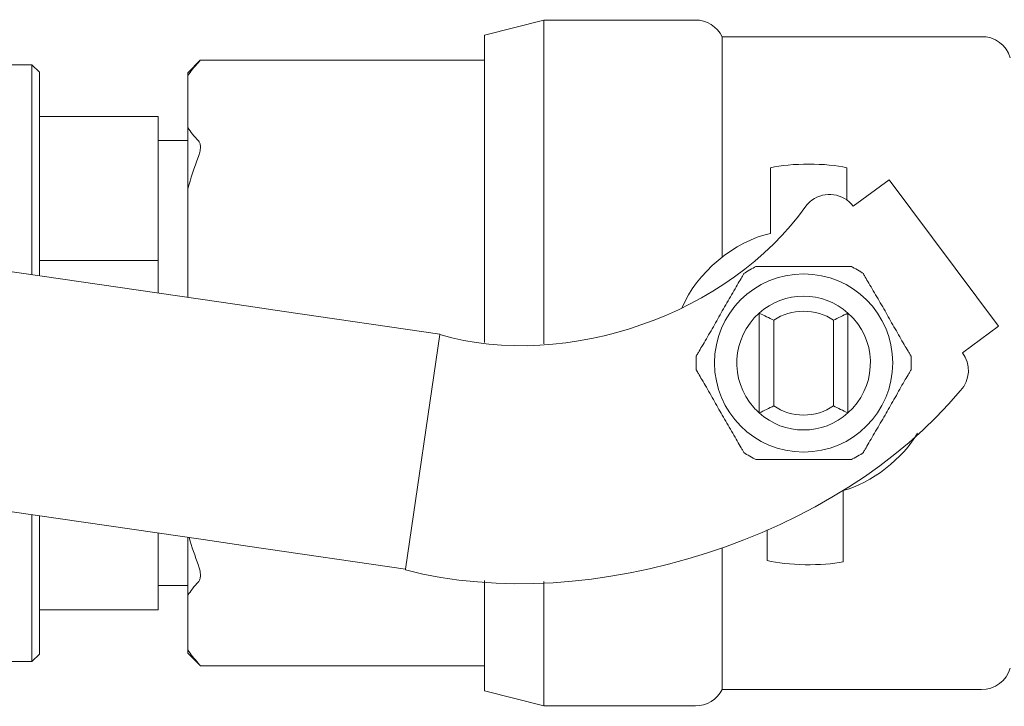
# Model space of a CAD drawing. Units: inches. Extents: x 11.7 to 36.1, y -17.1 to -5.5.
# Drawn here: x 31.9 to 32.2, y -6.8 to -6.5 of the extents above; entities that cross this region are included whole.
import ezdxf

# ---------------------------------------------------------------- set-up
doc = ezdxf.new("R2010")
doc.units = ezdxf.units.IN
doc.header["$MEASUREMENT"] = 0
doc.layers.add('Series 2 keylines', color=7, linetype='Continuous')

# ---------------------------------------------------------------- blocks, each defined once
blk = doc.blocks.new('block 12250')
at = {"layer": 'Series 2 keylines', "color": 7, "lineweight": 9, "true_color": 0xffffff}
blk.add_lwpolyline([(31.95211, -6.69854), (31.64102, -6.65341)], dxfattribs=at)
blk = doc.blocks.new('block 12251')
at = {"layer": 'Series 2 keylines', "color": 7, "lineweight": 9, "true_color": 0xffffff}
blk.add_lwpolyline([(31.9641, -6.61586), (31.65308, -6.5707)], dxfattribs=at)
blk = doc.blocks.new('block 12252')
at = {"layer": 'Series 2 keylines', "color": 7, "lineweight": 9, "true_color": 0xffffff}
blk.add_lwpolyline([(31.9641, -6.61586), (31.98064, -6.61827)], dxfattribs=at)
blk = doc.blocks.new('block 12253')
at = {"layer": 'Series 2 keylines', "color": 7, "lineweight": 9, "true_color": 0xffffff}
blk.add_lwpolyline([(32.03548, -6.6262), (31.98064, -6.61827)], dxfattribs=at)
blk = doc.blocks.new('block 12254')
at = {"layer": 'Series 2 keylines', "color": 7, "lineweight": 9, "true_color": 0xffffff}
blk.add_lwpolyline([(32.03541, -6.6264), (32.03548, -6.6262)], dxfattribs=at)
blk = doc.blocks.new('block 12255')
at = {"layer": 'Series 2 keylines', "color": 7, "lineweight": 9, "true_color": 0xffffff}
blk.add_lwpolyline([(31.95211, -6.69854), (31.96858, -6.70092)], dxfattribs=at)
blk = doc.blocks.new('block 12256')
at = {"layer": 'Series 2 keylines', "color": 7, "lineweight": 9, "true_color": 0xffffff}
blk.add_lwpolyline([(32.02335, -6.70891), (31.96858, -6.70092)], dxfattribs=at)
blk = doc.blocks.new('block 12257')
at = {"layer": 'Series 2 keylines', "color": 7, "lineweight": 9, "true_color": 0xffffff}
blk.add_lwpolyline([(32.02335, -6.70891), (32.03541, -6.6264)], dxfattribs=at)
blk = doc.blocks.new('block 12258')
at = {"layer": 'Series 2 keylines', "color": 7, "lineweight": 9, "true_color": 0xffffff}
blk.add_lwpolyline([(32.02335, -6.70922), (32.02335, -6.70891)], dxfattribs=at)
blk = doc.blocks.new('block 12259')
at = {"layer": 'Series 2 keylines', "color": 7, "lineweight": 9, "true_color": 0xffffff}
blk.add_open_spline([(32.18093, -6.58124), (32.17752, -6.57662), (32.17101, -6.57576), (32.1664, -6.5791), (32.16574, -6.57959), (32.16481, -6.58052), (32.16429, -6.58117)], degree=3, knots=[0, 0, 0, 0, 1, 1, 1, 2, 2, 2, 2], dxfattribs=at)
blk = doc.blocks.new('block 12260')
at = {"layer": 'Series 2 keylines', "color": 7, "lineweight": 9, "true_color": 0xffffff}
blk.add_open_spline([(32.03541, -6.6264), (32.0802, -6.63936), (32.13753, -6.61917), (32.16429, -6.58117)], degree=3, dxfattribs=at)
blk = doc.blocks.new('block 12261')
at = {"layer": 'Series 2 keylines', "color": 7, "lineweight": 9, "true_color": 0xffffff}
blk.add_open_spline([(32.02335, -6.70922), (32.08847, -6.72597), (32.17584, -6.69775), (32.21869, -6.64608)], degree=3, dxfattribs=at)
blk = doc.blocks.new('block 12262')
at = {"layer": 'Series 2 keylines', "color": 7, "lineweight": 9, "true_color": 0xffffff}
blk.add_open_spline([(32.21869, -6.64608), (32.22217, -6.64256), (32.22241, -6.63667), (32.21945, -6.63281)], degree=3, dxfattribs=at)
blk = doc.blocks.new('block 12263')
at = {"layer": 'Series 2 keylines', "color": 7, "lineweight": 9, "true_color": 0xffffff}
blk.add_lwpolyline([(32.18093, -6.58124), (32.19361, -6.57194)], dxfattribs=at)
blk = doc.blocks.new('block 12264')
at = {"layer": 'Series 2 keylines', "color": 7, "lineweight": 9, "true_color": 0xffffff}
blk.add_lwpolyline([(32.23206, -6.62344), (32.21945, -6.63281)], dxfattribs=at)
blk = doc.blocks.new('block 12265')
at = {"layer": 'Series 2 keylines', "color": 7, "lineweight": 9, "true_color": 0xffffff}
blk.add_lwpolyline([(32.23206, -6.62344), (32.19361, -6.57194)], dxfattribs=at)
blk = doc.blocks.new('block 12283')
at = {"layer": 'Series 2 keylines', "color": 7, "lineweight": 9, "true_color": 0xffffff}
blk.add_lwpolyline([(31.9468, -6.73854), (31.9468, -6.7373)], dxfattribs=at)
blk = doc.blocks.new('block 12284')
at = {"layer": 'Series 2 keylines', "color": 7, "lineweight": 9, "true_color": 0xffffff}
blk.add_lwpolyline([(31.9468, -6.71811), (31.9468, -6.69775)], dxfattribs=at)
blk = doc.blocks.new('block 12285')
at = {"layer": 'Series 2 keylines', "color": 7, "lineweight": 9, "true_color": 0xffffff}
blk.add_lwpolyline([(31.9468, -6.57528), (31.9468, -6.55354)], dxfattribs=at)
blk = doc.blocks.new('block 12286')
at = {"layer": 'Series 2 keylines', "color": 7, "lineweight": 9, "true_color": 0xffffff}
blk.add_lwpolyline([(31.9468, -6.53528), (31.9468, -6.53432)], dxfattribs=at)
blk = doc.blocks.new('block 12287')
at = {"layer": 'Series 2 keylines', "color": 7, "lineweight": 9, "true_color": 0xffffff}
blk.add_lwpolyline([(31.9468, -6.73854), (31.95115, -6.74288)], dxfattribs=at)
blk = doc.blocks.new('block 12288')
at = {"layer": 'Series 2 keylines', "color": 7, "lineweight": 9, "true_color": 0xffffff}
blk.add_lwpolyline([(31.9468, -6.53432), (31.95115, -6.52987)], dxfattribs=at)
blk = doc.blocks.new('block 12289')
at = {"layer": 'Series 2 keylines', "color": 7, "lineweight": 9, "true_color": 0xffffff}
blk.add_lwpolyline([(31.9468, -6.7373), (31.9468, -6.71811)], dxfattribs=at)
blk = doc.blocks.new('block 12290')
at = {"layer": 'Series 2 keylines', "color": 7, "lineweight": 9, "true_color": 0xffffff}
blk.add_lwpolyline([(31.9468, -6.61338), (31.9468, -6.57528)], dxfattribs=at)
blk = doc.blocks.new('block 12291')
at = {"layer": 'Series 2 keylines', "color": 7, "lineweight": 9, "true_color": 0xffffff}
blk.add_lwpolyline([(31.9468, -6.55354), (31.9468, -6.53528)], dxfattribs=at)
blk = doc.blocks.new('block 12292')
at = {"layer": 'Series 2 keylines', "color": 7, "lineweight": 9, "true_color": 0xffffff}
blk.add_open_spline([(31.95115, -6.74288), (31.95118, -6.74288), (31.95118, -6.74292), (31.95118, -6.74292), (31.95118, -6.74292), (31.95115, -6.74281), (31.95094, -6.74268), (31.9508, -6.74257), (31.95066, -6.7423), (31.95053, -6.74209)], degree=3, knots=[0, 0, 0, 0, 1, 1, 1, 2, 2, 2, 3, 3, 3, 3], dxfattribs=at)
blk = doc.blocks.new('block 12293')
at = {"layer": 'Series 2 keylines', "color": 7, "lineweight": 9, "true_color": 0xffffff}
blk.add_open_spline([(31.95053, -6.74209), (31.94894, -6.74044), (31.94777, -6.73885), (31.9468, -6.7373)], degree=3, dxfattribs=at)
blk = doc.blocks.new('block 12294')
at = {"layer": 'Series 2 keylines', "color": 7, "lineweight": 9, "true_color": 0xffffff}
blk.add_open_spline([(31.9468, -6.71811), (31.94777, -6.71663), (31.94894, -6.71498), (31.95053, -6.71343)], degree=3, dxfattribs=at)
blk = doc.blocks.new('block 12295')
at = {"layer": 'Series 2 keylines', "color": 7, "lineweight": 9, "true_color": 0xffffff}
blk.add_open_spline([(31.95053, -6.71343), (31.95066, -6.71315), (31.9508, -6.71291), (31.95094, -6.7125), (31.95115, -6.71208), (31.95118, -6.7116), (31.95118, -6.71108), (31.95118, -6.71053), (31.95115, -6.70984), (31.95094, -6.70922), (31.9508, -6.70878), (31.95066, -6.70819), (31.95053, -6.70767)], degree=3, knots=[0, 0, 0, 0, 1, 1, 1, 2, 2, 2, 3, 3, 3, 4, 4, 4, 4], dxfattribs=at)
blk = doc.blocks.new('block 12296')
at = {"layer": 'Series 2 keylines', "color": 7, "lineweight": 9, "true_color": 0xffffff}
blk.add_open_spline([(31.95053, -6.70767), (31.94929, -6.70426), (31.94811, -6.70106), (31.94725, -6.69782)], degree=3, dxfattribs=at)
blk = doc.blocks.new('block 12297')
at = {"layer": 'Series 2 keylines', "color": 7, "lineweight": 9, "true_color": 0xffffff}
blk.add_open_spline([(31.9468, -6.57528), (31.94777, -6.57156), (31.94894, -6.5677), (31.95053, -6.56377)], degree=3, dxfattribs=at)
blk = doc.blocks.new('block 12298')
at = {"layer": 'Series 2 keylines', "color": 7, "lineweight": 9, "true_color": 0xffffff}
blk.add_open_spline([(31.95053, -6.53063), (31.95066, -6.53049), (31.9508, -6.53018), (31.95094, -6.53011), (31.95115, -6.52991), (31.95118, -6.5298), (31.95118, -6.5298)], degree=3, knots=[0, 0, 0, 0, 1, 1, 1, 2, 2, 2, 2], dxfattribs=at)
blk = doc.blocks.new('block 12299')
at = {"layer": 'Series 2 keylines', "color": 7, "lineweight": 9, "true_color": 0xffffff}
blk.add_open_spline([(31.95053, -6.56377), (31.95066, -6.56326), (31.9508, -6.56274), (31.95094, -6.56222), (31.95115, -6.5616), (31.95118, -6.56102), (31.95118, -6.5604), (31.95118, -6.55988), (31.95115, -6.55943), (31.95094, -6.55902), (31.9508, -6.55864), (31.95066, -6.5584), (31.95053, -6.55819)], degree=3, knots=[0, 0, 0, 0, 1, 1, 1, 2, 2, 2, 3, 3, 3, 4, 4, 4, 4], dxfattribs=at)
blk = doc.blocks.new('block 12300')
at = {"layer": 'Series 2 keylines', "color": 7, "lineweight": 9, "true_color": 0xffffff}
blk.add_open_spline([(31.9468, -6.53528), (31.94777, -6.5338), (31.94894, -6.53218), (31.95053, -6.53063)], degree=3, dxfattribs=at)
blk = doc.blocks.new('block 12301')
at = {"layer": 'Series 2 keylines', "color": 7, "lineweight": 9, "true_color": 0xffffff}
blk.add_open_spline([(31.95053, -6.55819), (31.94894, -6.55657), (31.94777, -6.55509), (31.9468, -6.55354)], degree=3, dxfattribs=at)
blk = doc.blocks.new('block 12302')
at = {"layer": 'Series 2 keylines', "color": 7, "lineweight": 9, "true_color": 0xffffff}
blk.add_lwpolyline([(31.95118, -6.74292), (32.05123, -6.74292)], dxfattribs=at)
blk = doc.blocks.new('block 12303')
at = {"layer": 'Series 2 keylines', "color": 7, "lineweight": 9, "true_color": 0xffffff}
blk.add_lwpolyline([(31.95118, -6.5298), (32.05123, -6.5298)], dxfattribs=at)
blk = doc.blocks.new('block 12371')
at = {"layer": 'Series 2 keylines', "color": 7, "lineweight": 9, "true_color": 0xffffff}
blk.add_lwpolyline([(32.13484, -6.70154), (32.13484, -6.75125)], dxfattribs=at)
blk = doc.blocks.new('block 12372')
at = {"layer": 'Series 2 keylines', "color": 7, "lineweight": 9, "true_color": 0xffffff}
blk.add_lwpolyline([(32.13484, -6.5216), (32.13484, -6.59468)], dxfattribs=at)
blk = doc.blocks.new('block 12373')
at = {"layer": 'Series 2 keylines', "color": 7, "lineweight": 9, "true_color": 0xffffff}
blk.add_open_spline([(32.13484, -6.59798), (32.13484, -6.59791), (32.13484, -6.59788), (32.13484, -6.59771), (32.13484, -6.59729), (32.13484, -6.59678), (32.13484, -6.59636), (32.13484, -6.59581), (32.13484, -6.5953), (32.13484, -6.59468)], degree=3, knots=[0, 0, 0, 0, 1, 1, 1, 2, 2, 2, 3, 3, 3, 3], dxfattribs=at)
blk = doc.blocks.new('block 12374')
at = {"layer": 'Series 2 keylines', "color": 7, "lineweight": 9, "true_color": 0xffffff}
blk.add_open_spline([(32.13484, -6.59926), (32.13484, -6.59926), (32.13484, -6.59905), (32.13484, -6.59884), (32.13484, -6.59871), (32.13484, -6.59833), (32.13484, -6.59798)], degree=3, knots=[0, 0, 0, 0, 1, 1, 1, 2, 2, 2, 2], dxfattribs=at)
blk = doc.blocks.new('block 12375')
at = {"layer": 'Series 2 keylines', "color": 7, "lineweight": 9, "true_color": 0xffffff}
blk.add_open_spline([(32.22613, -6.75125), (32.23061, -6.75146), (32.23509, -6.74809), (32.23623, -6.74374)], degree=3, dxfattribs=at)
blk = doc.blocks.new('block 12376')
at = {"layer": 'Series 2 keylines', "color": 7, "lineweight": 9, "true_color": 0xffffff}
blk.add_open_spline([(32.23623, -6.52898), (32.23509, -6.52471), (32.23061, -6.52133), (32.22613, -6.5216)], degree=3, dxfattribs=at)
blk = doc.blocks.new('block 12377')
at = {"layer": 'Series 2 keylines', "color": 7, "lineweight": 9, "true_color": 0xffffff}
blk.add_open_spline([(32.13484, -6.5216), (32.13329, -6.51812), (32.12915, -6.51561), (32.12547, -6.51575)], degree=3, dxfattribs=at)
blk = doc.blocks.new('block 12378')
at = {"layer": 'Series 2 keylines', "color": 7, "lineweight": 9, "true_color": 0xffffff}
blk.add_open_spline([(32.12547, -6.75697), (32.12915, -6.75718), (32.13329, -6.75467), (32.13484, -6.75125)], degree=3, dxfattribs=at)
blk = doc.blocks.new('block 12379')
at = {"layer": 'Series 2 keylines', "color": 7, "lineweight": 9, "true_color": 0xffffff}
blk.add_lwpolyline([(32.0721, -6.71332), (32.0721, -6.75697)], dxfattribs=at)
blk = doc.blocks.new('block 12380')
at = {"layer": 'Series 2 keylines', "color": 7, "lineweight": 9, "true_color": 0xffffff}
blk.add_lwpolyline([(32.0721, -6.51575), (32.0721, -6.62971)], dxfattribs=at)
blk = doc.blocks.new('block 12381')
at = {"layer": 'Series 2 keylines', "color": 7, "lineweight": 9, "true_color": 0xffffff}
blk.add_lwpolyline([(32.05123, -6.62919), (32.05123, -6.52102)], dxfattribs=at)
blk = doc.blocks.new('block 12382')
at = {"layer": 'Series 2 keylines', "color": 7, "lineweight": 9, "true_color": 0xffffff}
blk.add_lwpolyline([(32.05123, -6.75177), (32.05123, -6.71295)], dxfattribs=at)
blk = doc.blocks.new('block 12383')
at = {"layer": 'Series 2 keylines', "color": 7, "lineweight": 9, "true_color": 0xffffff}
blk.add_lwpolyline([(32.05123, -6.52102), (32.0721, -6.51575)], dxfattribs=at)
blk = doc.blocks.new('block 12384')
at = {"layer": 'Series 2 keylines', "color": 7, "lineweight": 9, "true_color": 0xffffff}
blk.add_lwpolyline([(32.05123, -6.75177), (32.0721, -6.75697)], dxfattribs=at)
blk = doc.blocks.new('block 12385')
at = {"layer": 'Series 2 keylines', "color": 7, "lineweight": 9, "true_color": 0xffffff}
blk.add_open_spline([(32.15189, -6.59085), (32.13945, -6.59326), (32.12543, -6.60504), (32.12078, -6.61683)], degree=3, dxfattribs=at)
blk = doc.blocks.new('block 12386')
at = {"layer": 'Series 2 keylines', "color": 7, "lineweight": 9, "true_color": 0xffffff}
blk.add_open_spline([(32.17742, -6.68128), (32.187, -6.67894), (32.19892, -6.66971), (32.20357, -6.66103)], degree=3, dxfattribs=at)
blk = doc.blocks.new('block 12387')
at = {"layer": 'Series 2 keylines', "color": 7, "lineweight": 9, "true_color": 0xffffff}
blk.add_open_spline([(32.15303, -6.65145), (32.15889, -6.65579), (32.16812, -6.65579), (32.17397, -6.65145)], degree=3, dxfattribs=at)
blk = doc.blocks.new('block 12388')
at = {"layer": 'Series 2 keylines', "color": 7, "lineweight": 9, "true_color": 0xffffff}
blk.add_open_spline([(32.15303, -6.65145), (32.15137, -6.65228), (32.14958, -6.65317), (32.14786, -6.65393)], degree=3, dxfattribs=at)
blk = doc.blocks.new('block 12389')
at = {"layer": 'Series 2 keylines', "color": 7, "lineweight": 9, "true_color": 0xffffff}
blk.add_open_spline([(32.14786, -6.65393), (32.15647, -6.66196), (32.1705, -6.66196), (32.17907, -6.65393)], degree=3, dxfattribs=at)
blk = doc.blocks.new('block 12390')
at = {"layer": 'Series 2 keylines', "color": 7, "lineweight": 9, "true_color": 0xffffff}
blk.add_open_spline([(32.17397, -6.65145), (32.17566, -6.65228), (32.17742, -6.65317), (32.17907, -6.65393)], degree=3, dxfattribs=at)
blk = doc.blocks.new('block 12391')
at = {"layer": 'Series 2 keylines', "color": 7, "lineweight": 9, "true_color": 0xffffff}
blk.add_lwpolyline([(32.15303, -6.65145), (32.15303, -6.62137)], dxfattribs=at)
blk = doc.blocks.new('block 12392')
at = {"layer": 'Series 2 keylines', "color": 7, "lineweight": 9, "true_color": 0xffffff}
blk.add_open_spline([(32.15303, -6.62137), (32.15137, -6.62051), (32.14958, -6.61969), (32.14786, -6.61886)], degree=3, dxfattribs=at)
blk = doc.blocks.new('block 12393')
at = {"layer": 'Series 2 keylines', "color": 7, "lineweight": 9, "true_color": 0xffffff}
blk.add_lwpolyline([(32.14786, -6.61886), (32.14786, -6.65393)], dxfattribs=at)
blk = doc.blocks.new('block 12394')
at = {"layer": 'Series 2 keylines', "color": 7, "lineweight": 9, "true_color": 0xffffff}
blk.add_open_spline([(32.17397, -6.62137), (32.16812, -6.6171), (32.15889, -6.6171), (32.15303, -6.62137)], degree=3, dxfattribs=at)
blk = doc.blocks.new('block 12395')
at = {"layer": 'Series 2 keylines', "color": 7, "lineweight": 9, "true_color": 0xffffff}
blk.add_open_spline([(32.17397, -6.62137), (32.17566, -6.62051), (32.17742, -6.61969), (32.17907, -6.61886)], degree=3, dxfattribs=at)
blk = doc.blocks.new('block 12396')
at = {"layer": 'Series 2 keylines', "color": 7, "lineweight": 9, "true_color": 0xffffff}
blk.add_open_spline([(32.17907, -6.61886), (32.1705, -6.6109), (32.15647, -6.6109), (32.14786, -6.61886)], degree=3, dxfattribs=at)
blk = doc.blocks.new('block 12397')
at = {"layer": 'Series 2 keylines', "color": 7, "lineweight": 9, "true_color": 0xffffff}
blk.add_lwpolyline([(32.17397, -6.62137), (32.17397, -6.65145)], dxfattribs=at)
blk = doc.blocks.new('block 12398')
at = {"layer": 'Series 2 keylines', "color": 7, "lineweight": 9, "true_color": 0xffffff}
blk.add_lwpolyline([(32.17907, -6.65393), (32.17907, -6.61886)], dxfattribs=at)
blk = doc.blocks.new('block 12399')
at = {"layer": 'Series 2 keylines', "color": 7, "lineweight": 9, "true_color": 0xffffff}
blk.add_lwpolyline([(32.15189, -6.59085), (32.15189, -6.56773)], dxfattribs=at)
blk = doc.blocks.new('block 12400')
at = {"layer": 'Series 2 keylines', "color": 7, "lineweight": 9, "true_color": 0xffffff}
blk.add_open_spline([(32.17866, -6.56773), (32.1717, -6.56598), (32.15902, -6.56598), (32.15189, -6.56773)], degree=3, dxfattribs=at)
blk = doc.blocks.new('block 12401')
at = {"layer": 'Series 2 keylines', "color": 7, "lineweight": 9, "true_color": 0xffffff}
blk.add_lwpolyline([(32.17866, -6.56773), (32.17866, -6.579)], dxfattribs=at)
blk = doc.blocks.new('block 12402')
at = {"layer": 'Series 2 keylines', "color": 7, "lineweight": 9, "true_color": 0xffffff}
blk.add_lwpolyline([(32.17742, -6.70633), (32.17742, -6.68128)], dxfattribs=at)
blk = doc.blocks.new('block 12403')
at = {"layer": 'Series 2 keylines', "color": 7, "lineweight": 9, "true_color": 0xffffff}
blk.add_open_spline([(32.15069, -6.70588), (32.15768, -6.70767), (32.17029, -6.70788), (32.17742, -6.70633)], degree=3, dxfattribs=at)
blk = doc.blocks.new('block 12404')
at = {"layer": 'Series 2 keylines', "color": 7, "lineweight": 9, "true_color": 0xffffff}
blk.add_lwpolyline([(32.15069, -6.69513), (32.15069, -6.70588)], dxfattribs=at)
blk = doc.blocks.new('block 12424')
at = {"layer": 'Series 2 keylines', "color": 7, "lineweight": 9, "true_color": 0xffffff}
blk.add_lwpolyline([(32.13484, -6.5216), (32.22613, -6.5216)], dxfattribs=at)
blk = doc.blocks.new('block 12425')
at = {"layer": 'Series 2 keylines', "color": 7, "lineweight": 9, "true_color": 0xffffff}
blk.add_lwpolyline([(32.13484, -6.75125), (32.22613, -6.75125)], dxfattribs=at)
blk = doc.blocks.new('block 12426')
at = {"layer": 'Series 2 keylines', "color": 7, "lineweight": 9, "true_color": 0xffffff}
blk.add_lwpolyline([(32.0721, -6.51575), (32.12547, -6.51575)], dxfattribs=at)
blk = doc.blocks.new('block 12427')
at = {"layer": 'Series 2 keylines', "color": 7, "lineweight": 9, "true_color": 0xffffff}
blk.add_lwpolyline([(32.0721, -6.75697), (32.12547, -6.75697)], dxfattribs=at)
blk = doc.blocks.new('block 12573')
at = {"layer": 'Series 2 keylines', "color": 7, "lineweight": 9, "true_color": 0xffffff}
blk.add_open_spline([(32.14786, -6.61886), (32.13815, -6.62754), (32.13732, -6.64236), (32.146, -6.65204), (32.14641, -6.65255), (32.14731, -6.65348), (32.14786, -6.65393)], degree=3, knots=[0, 0, 0, 0, 1, 1, 1, 2, 2, 2, 2], dxfattribs=at)
blk = doc.blocks.new('block 12574')
at = {"layer": 'Series 2 keylines', "color": 7, "lineweight": 9, "true_color": 0xffffff}
blk.add_open_spline([(32.17907, -6.65393), (32.18886, -6.64525), (32.18972, -6.63044), (32.18104, -6.62072), (32.18059, -6.62024), (32.17969, -6.61931), (32.17907, -6.61886)], degree=3, knots=[0, 0, 0, 0, 1, 1, 1, 2, 2, 2, 2], dxfattribs=at)
blk = doc.blocks.new('block 12575')
at = {"layer": 'Series 2 keylines', "color": 7, "lineweight": 9, "true_color": 0xffffff}
blk.add_open_spline([(32.1635, -6.60504), (32.14614, -6.60504), (32.13215, -6.619), (32.13215, -6.63636), (32.13215, -6.65369), (32.14614, -6.66775), (32.1635, -6.66775), (32.18083, -6.66775), (32.19485, -6.65369), (32.19485, -6.63636), (32.19485, -6.619), (32.18083, -6.60504), (32.1635, -6.60504), (32.1635, -6.60504), (32.1635, -6.60504), (32.1635, -6.60504)], degree=3, knots=[0, 0, 0, 0, 1, 1, 1, 2, 2, 2, 3, 3, 3, 4, 4, 4, 5, 5, 5, 5], dxfattribs=at)
blk = doc.blocks.new('block 12576')
at = {"layer": 'Series 2 keylines', "color": 7, "lineweight": 9, "true_color": 0xffffff}
blk.add_open_spline([(32.14249, -6.60494), (32.14249, -6.60494), (32.14238, -6.60504), (32.14235, -6.60515), (32.14221, -6.60542), (32.142, -6.60577), (32.1418, -6.60615), (32.14145, -6.60677), (32.14094, -6.60759), (32.14052, -6.60835), (32.13952, -6.61001), (32.13846, -6.61187), (32.13732, -6.61383), (32.13629, -6.61576), (32.13511, -6.61762), (32.13411, -6.61941), (32.13308, -6.62127), (32.13201, -6.62313), (32.13091, -6.62506), (32.12977, -6.62692), (32.12874, -6.62888), (32.12771, -6.63057), (32.12726, -6.63126), (32.12678, -6.63212), (32.12647, -6.63274), (32.12623, -6.63305), (32.12595, -6.63347), (32.12588, -6.63367), (32.12585, -6.63388), (32.12574, -6.63395), (32.12574, -6.63395)], degree=3, knots=[0, 0, 0, 0, 1, 1, 1, 2, 2, 2, 3, 3, 3, 4, 4, 4, 5, 5, 5, 6, 6, 6, 7, 7, 7, 8, 8, 8, 9, 9, 9, 10, 10, 10, 10], dxfattribs=at)
blk = doc.blocks.new('block 12577')
at = {"layer": 'Series 2 keylines', "color": 7, "lineweight": 9, "true_color": 0xffffff}
blk.add_open_spline([(32.12574, -6.63891), (32.12574, -6.63891), (32.12585, -6.63894), (32.12588, -6.63905), (32.12595, -6.63936), (32.12623, -6.63974), (32.12647, -6.64005), (32.12678, -6.64067), (32.12726, -6.64153), (32.12771, -6.64225), (32.12874, -6.64397), (32.12977, -6.64583), (32.13091, -6.6478), (32.13201, -6.64969), (32.13308, -6.65155), (32.13411, -6.65341), (32.13511, -6.65514), (32.13629, -6.6571), (32.13732, -6.659), (32.13846, -6.66086), (32.13952, -6.66272), (32.14052, -6.66447), (32.14094, -6.6652), (32.14145, -6.66613), (32.1418, -6.66671), (32.142, -6.66713), (32.14221, -6.66737), (32.14235, -6.66768), (32.14238, -6.66785), (32.14249, -6.66788), (32.14249, -6.66788)], degree=3, knots=[0, 0, 0, 0, 1, 1, 1, 2, 2, 2, 3, 3, 3, 4, 4, 4, 5, 5, 5, 6, 6, 6, 7, 7, 7, 8, 8, 8, 9, 9, 9, 10, 10, 10, 10], dxfattribs=at)
blk = doc.blocks.new('block 12578')
at = {"layer": 'Series 2 keylines', "color": 7, "lineweight": 9, "true_color": 0xffffff}
blk.add_open_spline([(32.14672, -6.67033), (32.14672, -6.67033), (32.1469, -6.67033), (32.14697, -6.67033), (32.14724, -6.67033), (32.14772, -6.67033), (32.14814, -6.67033), (32.14883, -6.67033), (32.14982, -6.67033), (32.15069, -6.67033), (32.15268, -6.67033), (32.15482, -6.67033), (32.15706, -6.67033), (32.1593, -6.67033), (32.16143, -6.67033), (32.1635, -6.67033), (32.16553, -6.67033), (32.16777, -6.67033), (32.16991, -6.67033), (32.17218, -6.67033), (32.17442, -6.67033), (32.17628, -6.67033), (32.17714, -6.67033), (32.17814, -6.67033), (32.17894, -6.67033), (32.17935, -6.67033), (32.17969, -6.67033), (32.18, -6.67033), (32.18018, -6.67033), (32.18031, -6.67033), (32.18031, -6.67033)], degree=3, knots=[0, 0, 0, 0, 1, 1, 1, 2, 2, 2, 3, 3, 3, 4, 4, 4, 5, 5, 5, 6, 6, 6, 7, 7, 7, 8, 8, 8, 9, 9, 9, 10, 10, 10, 10], dxfattribs=at)
blk = doc.blocks.new('block 12579')
at = {"layer": 'Series 2 keylines', "color": 7, "lineweight": 9, "true_color": 0xffffff}
blk.add_open_spline([(32.18455, -6.66788), (32.18455, -6.66788), (32.18459, -6.66785), (32.18459, -6.66768), (32.18476, -6.66737), (32.185, -6.66713), (32.18514, -6.66671), (32.18558, -6.66613), (32.18603, -6.6652), (32.18651, -6.66447), (32.18744, -6.66272), (32.18851, -6.66086), (32.18972, -6.659), (32.19072, -6.6571), (32.19196, -6.65514), (32.19292, -6.65341), (32.19396, -6.65155), (32.19492, -6.64969), (32.19616, -6.6478), (32.19719, -6.64583), (32.1983, -6.64397), (32.19926, -6.64225), (32.19968, -6.64153), (32.20023, -6.64067), (32.2005, -6.64005), (32.20085, -6.63974), (32.20105, -6.63936), (32.20112, -6.63905), (32.20119, -6.63894), (32.20133, -6.63891), (32.20133, -6.63891)], degree=3, knots=[0, 0, 0, 0, 1, 1, 1, 2, 2, 2, 3, 3, 3, 4, 4, 4, 5, 5, 5, 6, 6, 6, 7, 7, 7, 8, 8, 8, 9, 9, 9, 10, 10, 10, 10], dxfattribs=at)
blk = doc.blocks.new('block 12580')
at = {"layer": 'Series 2 keylines', "color": 7, "lineweight": 9, "true_color": 0xffffff}
blk.add_open_spline([(32.20133, -6.63395), (32.20133, -6.63395), (32.20119, -6.63388), (32.20112, -6.63367), (32.20105, -6.63347), (32.20085, -6.63305), (32.2005, -6.63274), (32.20023, -6.63212), (32.19968, -6.63126), (32.19926, -6.63057), (32.1983, -6.62888), (32.19719, -6.62692), (32.19616, -6.62506), (32.19492, -6.62313), (32.19396, -6.62127), (32.19292, -6.61941), (32.19196, -6.61762), (32.19072, -6.61576), (32.18972, -6.61383), (32.18851, -6.61187), (32.18744, -6.61001), (32.18651, -6.60835), (32.18603, -6.60759), (32.18558, -6.60677), (32.18514, -6.60615), (32.185, -6.60577), (32.18476, -6.60542), (32.18459, -6.60515), (32.18459, -6.60504), (32.18455, -6.60494), (32.18455, -6.60494)], degree=3, knots=[0, 0, 0, 0, 1, 1, 1, 2, 2, 2, 3, 3, 3, 4, 4, 4, 5, 5, 5, 6, 6, 6, 7, 7, 7, 8, 8, 8, 9, 9, 9, 10, 10, 10, 10], dxfattribs=at)
blk = doc.blocks.new('block 12581')
at = {"layer": 'Series 2 keylines', "color": 7, "lineweight": 9, "true_color": 0xffffff}
blk.add_open_spline([(32.18031, -6.60246), (32.18031, -6.60246), (32.18018, -6.60246), (32.18, -6.60246), (32.17969, -6.60246), (32.17935, -6.60246), (32.17894, -6.60246), (32.17814, -6.60246), (32.17714, -6.60246), (32.17628, -6.60246), (32.17442, -6.60246), (32.17218, -6.60246), (32.16991, -6.60246), (32.16777, -6.60246), (32.16553, -6.60246), (32.1635, -6.60246), (32.16143, -6.60246), (32.1593, -6.60246), (32.15706, -6.60246), (32.15482, -6.60246), (32.15268, -6.60246), (32.15069, -6.60246), (32.14982, -6.60246), (32.14883, -6.60246), (32.14814, -6.60246), (32.14772, -6.60246), (32.14724, -6.60246), (32.14697, -6.60246), (32.1469, -6.60246), (32.14672, -6.60246), (32.14672, -6.60246)], degree=3, knots=[0, 0, 0, 0, 1, 1, 1, 2, 2, 2, 3, 3, 3, 4, 4, 4, 5, 5, 5, 6, 6, 6, 7, 7, 7, 8, 8, 8, 9, 9, 9, 10, 10, 10, 10], dxfattribs=at)
blk = doc.blocks.new('block 12582')
at = {"layer": 'Series 2 keylines', "color": 7, "lineweight": 9, "true_color": 0xffffff}
blk.add_open_spline([(32.12574, -6.63395), (32.12561, -6.63522), (32.12561, -6.6376), (32.12574, -6.63891)], degree=3, dxfattribs=at)
blk = doc.blocks.new('block 12583')
at = {"layer": 'Series 2 keylines', "color": 7, "lineweight": 9, "true_color": 0xffffff}
blk.add_open_spline([(32.14249, -6.66788), (32.14352, -6.66868), (32.14559, -6.66985), (32.14672, -6.67033)], degree=3, dxfattribs=at)
blk = doc.blocks.new('block 12584')
at = {"layer": 'Series 2 keylines', "color": 7, "lineweight": 9, "true_color": 0xffffff}
blk.add_open_spline([(32.18031, -6.67033), (32.18142, -6.66985), (32.18348, -6.66868), (32.18455, -6.66788)], degree=3, dxfattribs=at)
blk = doc.blocks.new('block 12585')
at = {"layer": 'Series 2 keylines', "color": 7, "lineweight": 9, "true_color": 0xffffff}
blk.add_open_spline([(32.20133, -6.63891), (32.2014, -6.6376), (32.2014, -6.63522), (32.20133, -6.63395)], degree=3, dxfattribs=at)
blk = doc.blocks.new('block 12586')
at = {"layer": 'Series 2 keylines', "color": 7, "lineweight": 9, "true_color": 0xffffff}
blk.add_open_spline([(32.18455, -6.60494), (32.18348, -6.60418), (32.18142, -6.60305), (32.18031, -6.60246)], degree=3, dxfattribs=at)
blk = doc.blocks.new('block 12587')
at = {"layer": 'Series 2 keylines', "color": 7, "lineweight": 9, "true_color": 0xffffff}
blk.add_open_spline([(32.14672, -6.60246), (32.14559, -6.60305), (32.14352, -6.60418), (32.14249, -6.60494)], degree=3, dxfattribs=at)
blk = doc.blocks.new('block 12813')
at = {"layer": 'Series 2 keylines', "color": 7, "lineweight": 9, "true_color": 0xffffff}
blk.add_lwpolyline([(31.89189, -6.74137), (31.89189, -6.68979)], dxfattribs=at)
blk = doc.blocks.new('block 12814')
at = {"layer": 'Series 2 keylines', "color": 7, "lineweight": 9, "true_color": 0xffffff}
blk.add_lwpolyline([(31.89189, -6.60542), (31.89189, -6.53146)], dxfattribs=at)
blk = doc.blocks.new('block 12815')
at = {"layer": 'Series 2 keylines', "color": 7, "lineweight": 9, "true_color": 0xffffff}
blk.add_lwpolyline([(31.89454, -6.69021), (31.89454, -6.73878)], dxfattribs=at)
blk = doc.blocks.new('block 12816')
at = {"layer": 'Series 2 keylines', "color": 7, "lineweight": 9, "true_color": 0xffffff}
blk.add_lwpolyline([(31.89454, -6.53404), (31.89454, -6.60577)], dxfattribs=at)
blk = doc.blocks.new('block 12817')
at = {"layer": 'Series 2 keylines', "color": 7, "lineweight": 9, "true_color": 0xffffff}
blk.add_lwpolyline([(31.89454, -6.73878), (31.89189, -6.74137)], dxfattribs=at)
blk = doc.blocks.new('block 12818')
at = {"layer": 'Series 2 keylines', "color": 7, "lineweight": 9, "true_color": 0xffffff}
blk.add_lwpolyline([(31.89454, -6.53404), (31.89189, -6.53146)], dxfattribs=at)
blk = doc.blocks.new('block 12819')
at = {"layer": 'Series 2 keylines', "color": 7, "lineweight": 9, "true_color": 0xffffff}
blk.add_lwpolyline([(31.89454, -6.72325), (31.9363, -6.72325)], dxfattribs=at)
blk = doc.blocks.new('block 12820')
at = {"layer": 'Series 2 keylines', "color": 7, "lineweight": 9, "true_color": 0xffffff}
blk.add_lwpolyline([(31.9363, -6.54961), (31.89454, -6.54961)], dxfattribs=at)
blk = doc.blocks.new('block 12821')
at = {"layer": 'Series 2 keylines', "color": 7, "lineweight": 9, "true_color": 0xffffff}
blk.add_lwpolyline([(31.9363, -6.60039), (31.89454, -6.60039)], dxfattribs=at)
blk = doc.blocks.new('block 12822')
at = {"layer": 'Series 2 keylines', "color": 7, "lineweight": 9, "true_color": 0xffffff}
blk.add_lwpolyline([(31.9363, -6.54961), (31.9363, -6.60039)], dxfattribs=at)
blk = doc.blocks.new('block 12823')
at = {"layer": 'Series 2 keylines', "color": 7, "lineweight": 9, "true_color": 0xffffff}
blk.add_lwpolyline([(31.9363, -6.60039), (31.9363, -6.61187)], dxfattribs=at)
blk = doc.blocks.new('block 12824')
at = {"layer": 'Series 2 keylines', "color": 7, "lineweight": 9, "true_color": 0xffffff}
blk.add_lwpolyline([(31.9363, -6.69627), (31.9363, -6.72325)], dxfattribs=at)
blk = doc.blocks.new('block 12825')
at = {"layer": 'Series 2 keylines', "color": 7, "lineweight": 9, "true_color": 0xffffff}
blk.add_lwpolyline([(31.88152, -6.53146), (31.89189, -6.53146)], dxfattribs=at)
blk = doc.blocks.new('block 12826')
at = {"layer": 'Series 2 keylines', "color": 7, "lineweight": 9, "true_color": 0xffffff}
blk.add_lwpolyline([(31.88152, -6.74137), (31.89189, -6.74137)], dxfattribs=at)
blk = doc.blocks.new('block 12827')
at = {"layer": 'Series 2 keylines', "color": 7, "lineweight": 9, "true_color": 0xffffff}
blk.add_lwpolyline([(31.9363, -6.55809), (31.9468, -6.55809)], dxfattribs=at)
blk = doc.blocks.new('block 12828')
at = {"layer": 'Series 2 keylines', "color": 7, "lineweight": 9, "true_color": 0xffffff}
blk.add_lwpolyline([(31.9363, -6.7147), (31.9468, -6.7147)], dxfattribs=at)
blk = doc.blocks.new('block 12248')
at = {"layer": 'Series 2 keylines'}
for name in ['block 12383', 'block 12380', 'block 12426', 'block 12377', 'block 12381', 'block 12372', 'block 12424', 'block 12376', 'block 12825', 'block 12814', 'block 12818', 'block 12288', 'block 12300', 'block 12298', 'block 12303', 'block 12816', 'block 12286', 'block 12291', 'block 12820', 'block 12822', 'block 12285', 'block 12301', 'block 12827', 'block 12299', 'block 12297', 'block 12400', 'block 12251', 'block 12399', 'block 12401', 'block 12263', 'block 12265', 'block 12290', 'block 12259', 'block 12260', 'block 12385', 'block 12373', 'block 12374', 'block 12821', 'block 12823', 'block 12576', 'block 12575', 'block 12587', 'block 12581', 'block 12586', 'block 12580', 'block 12396', 'block 12252', 'block 12253', 'block 12573', 'block 12392', 'block 12393', 'block 12394', 'block 12395', 'block 12398', 'block 12574', 'block 12391', 'block 12397', 'block 12254', 'block 12264', 'block 12257', 'block 12262', 'block 12582', 'block 12585', 'block 12577', 'block 12579', 'block 12261', 'block 12250', 'block 12388', 'block 12389', 'block 12387', 'block 12390', 'block 12386', 'block 12583', 'block 12578', 'block 12584', 'block 12402', 'block 12813', 'block 12815', 'block 12404', 'block 12824', 'block 12284', 'block 12296', 'block 12255', 'block 12256', 'block 12371', 'block 12403', 'block 12295', 'block 12258', 'block 12828', 'block 12294', 'block 12382', 'block 12379', 'block 12289', 'block 12819', 'block 12817', 'block 12283', 'block 12293', 'block 12287', 'block 12826', 'block 12292', 'block 12302', 'block 12375', 'block 12384', 'block 12378', 'block 12425', 'block 12427']:
    blk.add_blockref(name, (0, 0), dxfattribs=at)

msp = doc.modelspace()

# ---------------------------------------------------------------- block references
at = {"layer": 'Series 2 keylines'}
msp.add_blockref('block 12248', (0, 0), dxfattribs=at)

doc.saveas('drawing.dxf')
